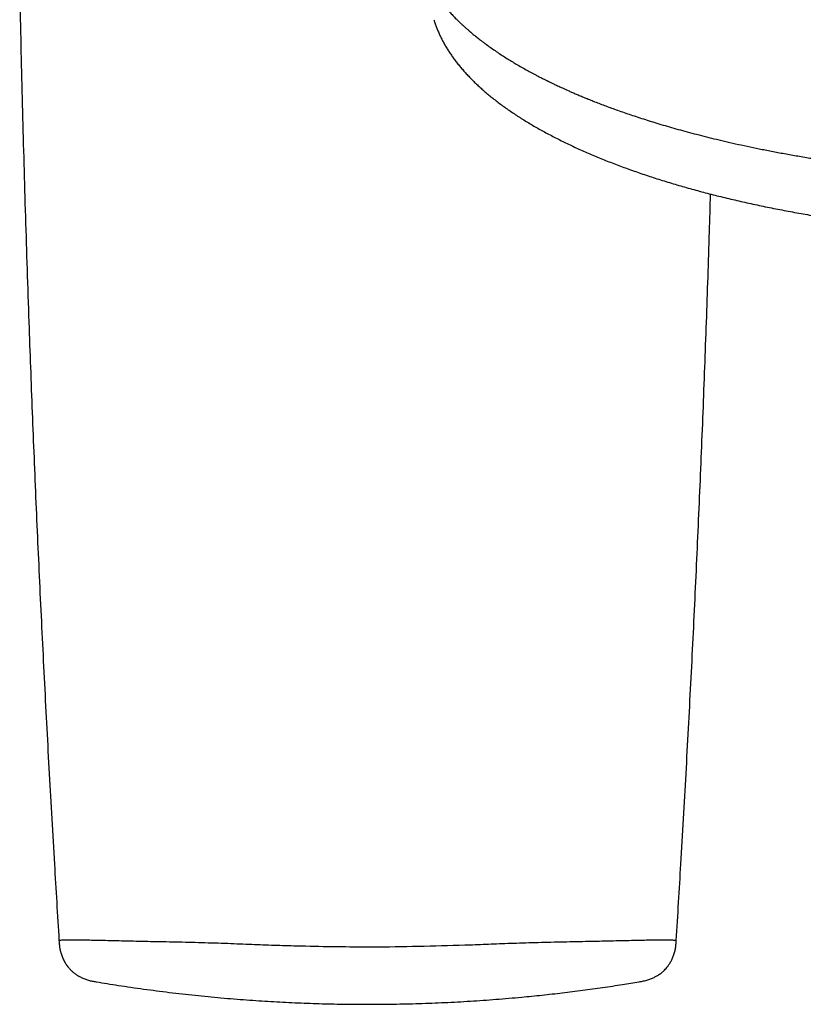
# Model space of a CAD drawing. Units: millimetres. Extents: x 8 to 880, y 12 to 1977.
# Drawn here: x 450 to 503, y 808 to 875 of the extents above; entities that cross this region are included whole.
import ezdxf

# ---------------------------------------------------------------- set-up
doc = ezdxf.new("R2010")
doc.units = ezdxf.units.MM

msp = doc.modelspace()

# ---------------------------------------------------------------- linework, layer by layer
at = {"color": 7, "linetype": 'Continuous', "lineweight": 30}
for p, q in [((455.477, 809.808), (455.478, 809.808)), ((492.031, 809.807), (492.031, 809.807))]:
    msp.add_line(p, q, dxfattribs=at)
for points, knots in [([(476.899, 880.441), (476.899, 880.429), (476.899, 880.381), (476.902, 880.298), (476.906, 880.188), (476.913, 880.072), (476.922, 879.958), (476.932, 879.848), (476.943, 879.745), (476.956, 879.645), (476.969, 879.554), (476.981, 879.475), (476.992, 879.409), (477.001, 879.354), (477.01, 879.306), (477.018, 879.264), (477.025, 879.228), (477.033, 879.192), (477.042, 879.149), (477.054, 879.092), (477.07, 879.023), (477.095, 878.918), (477.13, 878.783), (477.174, 878.626), (477.221, 878.476), (477.268, 878.332), (477.311, 878.212), (477.347, 878.114), (477.376, 878.039), (477.403, 877.972), (477.428, 877.912), (477.45, 877.859), (477.47, 877.811), (477.49, 877.764), (477.514, 877.71), (477.543, 877.646), (477.577, 877.571), (477.616, 877.491), (477.656, 877.408), (477.721, 877.279), (477.812, 877.107), (477.917, 876.921), (478.007, 876.769), (478.081, 876.649), (478.156, 876.531), (478.23, 876.419), (478.3, 876.315), (478.36, 876.228), (478.411, 876.157), (478.452, 876.1), (478.489, 876.049), (478.522, 876.004), (478.551, 875.965), (478.576, 875.932), (478.598, 875.902), (478.622, 875.871), (478.65, 875.833), (478.685, 875.788), (478.728, 875.734), (478.778, 875.671), (478.835, 875.6), (478.899, 875.522), (478.984, 875.421), (479.086, 875.301), (479.205, 875.166), (479.321, 875.038), (479.434, 874.917), (479.545, 874.8), (479.659, 874.684), (479.78, 874.563), (479.91, 874.435), (480.052, 874.301), (480.175, 874.187), (480.274, 874.096), (480.343, 874.034), (480.407, 873.978), (480.463, 873.928), (480.513, 873.885), (480.556, 873.847), (480.592, 873.817), (480.621, 873.791), (480.648, 873.768), (480.679, 873.742), (480.725, 873.703), (480.788, 873.65), (480.873, 873.579), (480.97, 873.5), (481.077, 873.414), (481.195, 873.321), (481.325, 873.219), (481.466, 873.112), (481.611, 873.003), (481.816, 872.851), (482.082, 872.661), (482.409, 872.435), (482.733, 872.22), (483.052, 872.015), (483.365, 871.82), (483.689, 871.625), (484.025, 871.429), (484.375, 871.23), (484.722, 871.04), (484.993, 870.895), (485.185, 870.795), (485.3, 870.735), (485.414, 870.677), (485.525, 870.621), (485.626, 870.569), (485.713, 870.526), (485.784, 870.491), (485.839, 870.464), (485.88, 870.443), (485.912, 870.428), (485.952, 870.408), (486.009, 870.38), (486.09, 870.341), (486.183, 870.296), (486.291, 870.244), (486.413, 870.186), (486.55, 870.122), (486.703, 870.051), (486.871, 869.973), (487.057, 869.889), (487.263, 869.797), (487.49, 869.697), (487.738, 869.589), (488.008, 869.474), (488.301, 869.352), (488.617, 869.223), (488.956, 869.087), (489.32, 868.945), (489.698, 868.801), (490.088, 868.656), (490.49, 868.51), (490.914, 868.36), (491.363, 868.206), (491.835, 868.048), (492.328, 867.888), (492.84, 867.726), (493.373, 867.563), (493.931, 867.398), (494.514, 867.231), (495.12, 867.063), (495.749, 866.896), (496.4, 866.728), (497.078, 866.56), (497.789, 866.391), (498.533, 866.222), (499.311, 866.052), (500.119, 865.884), (500.958, 865.719), (501.827, 865.555), (502.726, 865.396), (503.622, 865.245), (504.511, 865.105), (505.392, 864.974), (506.297, 864.847), (507.228, 864.725), (508.177, 864.61), (509.145, 864.5), (510.131, 864.398), (511.141, 864.302), (512.181, 864.213), (513.25, 864.131), (514.35, 864.058), (515.472, 863.993), (516.618, 863.938), (517.7, 863.896), (518.715, 863.866), (519.66, 863.845), (520.618, 863.831), (521.367, 863.825), (521.796, 863.826), (521.903, 863.826)], [0, 0, 0, 0, 0.001251, 0.004721, 0.008546, 0.012724, 0.017257, 0.021067, 0.025086, 0.028933, 0.032419, 0.035543, 0.037871, 0.039949, 0.041775, 0.043351, 0.044676, 0.0458, 0.047433, 0.049529, 0.05209, 0.055114, 0.061153, 0.066961, 0.07252, 0.077829, 0.082886, 0.085951, 0.088745, 0.091266, 0.093516, 0.095494, 0.097227, 0.09883, 0.100845, 0.103272, 0.106109, 0.109262, 0.112407, 0.115518, 0.123899, 0.132022, 0.136736, 0.141359, 0.145891, 0.150297, 0.154335, 0.157961, 0.16041, 0.162627, 0.164611, 0.166364, 0.167885, 0.169173, 0.17023, 0.171406, 0.172831, 0.174607, 0.176733, 0.17921, 0.182037, 0.185204, 0.188422, 0.19406, 0.199441, 0.204565, 0.209432, 0.214043, 0.218663, 0.223525, 0.228769, 0.234267, 0.240021, 0.24281, 0.245414, 0.247743, 0.249797, 0.251577, 0.253164, 0.254442, 0.255412, 0.256293, 0.257381, 0.258675, 0.261126, 0.264089, 0.267562, 0.271095, 0.275034, 0.279381, 0.284078, 0.288767, 0.293383, 0.303603, 0.313447, 0.322917, 0.332012, 0.340733, 0.349078, 0.358491, 0.367623, 0.376488, 0.385086, 0.387937, 0.390758, 0.393548, 0.396301, 0.398795, 0.400911, 0.40256, 0.403873, 0.40485, 0.405507, 0.40612, 0.407708, 0.4096, 0.411796, 0.414296, 0.41716, 0.420341, 0.423838, 0.427656, 0.431867, 0.4365, 0.441554, 0.44703, 0.452928, 0.459248, 0.465989, 0.473152, 0.480737, 0.488743, 0.496452, 0.504515, 0.512933, 0.521704, 0.53083, 0.54031, 0.549862, 0.559749, 0.569971, 0.580526, 0.591416, 0.602437, 0.61378, 0.625446, 0.637434, 0.649998, 0.662899, 0.676134, 0.689706, 0.703612, 0.717854, 0.732432, 0.745701, 0.759237, 0.773039, 0.787107, 0.801441, 0.815778, 0.830372, 0.845222, 0.860328, 0.875973, 0.891884, 0.90806, 0.924502, 0.94121, 0.954525, 0.968003, 0.981645, 0.995452, 1, 1, 1, 1]), ([(450.321, 876.364), (450.327, 876.078), (450.383, 873.426), (450.5, 868.408), (450.7, 861.309), (450.921, 854.55), (451.159, 848.13), (451.409, 842.048), (451.684, 835.968), (451.983, 829.889), (452.306, 823.811), (452.637, 818.044), (452.863, 814.303), (452.967, 812.587)], [0, 0, 0, 0, 0.013435, 0.124675, 0.235915, 0.347153, 0.442499, 0.537845, 0.63319, 0.728535, 0.823879, 0.919222, 1, 1, 1, 1]), ([(478.216, 874.572), (478.225, 874.541), (478.258, 874.429), (478.324, 874.236), (478.414, 873.994), (478.513, 873.752), (478.622, 873.51), (478.741, 873.268), (478.868, 873.026), (479.006, 872.785), (479.152, 872.544), (479.309, 872.303), (479.475, 872.063), (479.65, 871.824), (479.835, 871.586), (480.029, 871.349), (480.233, 871.113), (480.446, 870.878), (480.668, 870.645), (480.899, 870.413), (481.14, 870.183), (481.389, 869.954), (481.647, 869.727), (481.914, 869.502), (482.189, 869.279), (482.473, 869.058), (482.765, 868.839), (483.066, 868.622), (483.375, 868.407), (483.692, 868.194), (484.016, 867.983), (484.349, 867.775), (484.689, 867.568), (485.037, 867.364), (485.393, 867.162), (485.756, 866.963), (486.127, 866.766), (486.504, 866.571), (486.89, 866.379), (487.282, 866.189), (487.681, 866.002), (488.087, 865.816), (488.5, 865.634), (488.92, 865.454), (489.347, 865.276), (489.78, 865.101), (490.22, 864.928), (490.666, 864.758), (491.119, 864.591), (491.577, 864.426), (492.042, 864.264), (492.514, 864.105), (492.991, 863.948), (493.474, 863.794), (493.963, 863.642), (494.457, 863.493), (494.958, 863.347), (495.463, 863.204), (495.975, 863.064), (496.492, 862.926), (497.014, 862.791), (497.541, 862.659), (498.073, 862.53), (498.611, 862.404), (499.153, 862.28), (499.701, 862.16), (500.253, 862.043), (500.81, 861.928), (501.371, 861.816), (501.937, 861.708), (502.508, 861.602), (503.083, 861.5), (503.662, 861.4), (504.246, 861.304), (504.833, 861.211), (505.425, 861.12), (506.022, 861.033), (506.622, 860.949), (507.226, 860.869), (507.813, 860.794), (508.404, 860.722), (508.976, 860.655), (509.551, 860.592), (510.106, 860.533), (510.664, 860.477), (511.223, 860.424), (511.784, 860.374), (512.347, 860.326), (512.911, 860.281), (513.476, 860.239), (514.042, 860.2), (514.61, 860.163), (515.178, 860.129), (515.747, 860.098), (516.316, 860.07), (516.885, 860.044), (517.453, 860.022), (518.02, 860.002), (518.584, 859.985), (519.143, 859.971), (519.69, 859.959), (520.214, 859.951), (520.67, 859.945), (521.073, 859.942), (521.468, 859.939), (521.748, 859.939), (521.903, 859.939)], [0, 0, 0, 0, 0.003599, 0.012951, 0.022359, 0.031824, 0.041349, 0.050933, 0.060575, 0.070275, 0.08003, 0.089837, 0.099695, 0.109598, 0.119544, 0.129529, 0.139548, 0.149598, 0.159674, 0.169772, 0.17989, 0.190023, 0.200168, 0.210323, 0.220485, 0.230651, 0.24082, 0.25099, 0.261159, 0.271326, 0.28149, 0.291649, 0.301804, 0.311954, 0.322097, 0.332235, 0.342367, 0.352492, 0.36261, 0.372722, 0.382828, 0.392927, 0.40302, 0.413107, 0.423188, 0.433263, 0.443333, 0.453398, 0.463457, 0.473512, 0.483563, 0.493609, 0.503652, 0.513691, 0.523727, 0.53376, 0.543791, 0.553819, 0.563846, 0.573871, 0.583896, 0.593919, 0.603943, 0.613967, 0.623992, 0.634018, 0.644045, 0.654076, 0.664109, 0.674145, 0.684186, 0.694232, 0.704283, 0.714341, 0.724407, 0.734481, 0.744565, 0.75466, 0.764767, 0.774889, 0.78398, 0.794106, 0.803193, 0.812279, 0.821362, 0.830443, 0.839521, 0.848595, 0.857666, 0.866732, 0.875794, 0.884849, 0.893896, 0.902934, 0.91196, 0.920969, 0.929956, 0.938911, 0.947817, 0.956642, 0.965317, 0.973665, 0.981376, 0.98683, 0.992685, 1, 1, 1, 1]), ([(494.538, 812.587), (494.642, 814.303), (494.869, 818.044), (495.201, 823.811), (495.524, 829.889), (495.824, 835.968), (496.098, 842.048), (496.349, 848.13), (496.574, 854.212), (496.74, 859.114), (496.822, 861.988), (496.846, 862.835)], [0, 0, 0, 0, 0.102514, 0.223509, 0.344505, 0.465502, 0.586499, 0.707496, 0.828494, 0.949493, 1, 1, 1, 1]), ([(452.968, 812.587), (452.969, 812.59), (452.972, 812.594), (453.011, 812.605), (453.087, 812.616), (453.215, 812.626), (453.395, 812.633), (453.631, 812.637), (453.917, 812.637), (454.249, 812.635), (454.623, 812.63), (455.035, 812.622), (455.481, 812.613), (455.985, 812.602), (456.548, 812.588), (457.17, 812.574), (457.808, 812.559), (458.459, 812.545), (459.177, 812.529), (459.967, 812.514), (460.832, 812.496), (461.7, 812.477), (462.578, 812.454), (463.452, 812.428), (464.317, 812.398), (465.144, 812.365), (465.935, 812.333), (466.702, 812.304), (467.46, 812.277), (468.218, 812.254), (469.519, 812.218), (471.364, 812.176), (472.956, 812.168), (473.753, 812.164)], [0, 0, 0, 0, 0.02147, 0.044738, 0.069284, 0.094971, 0.12116, 0.147482, 0.173874, 0.199989, 0.225722, 0.251281, 0.2767, 0.301829, 0.331422, 0.360408, 0.388801, 0.416683, 0.444217, 0.478382, 0.512579, 0.546472, 0.578971, 0.613028, 0.645693, 0.676782, 0.706409, 0.734995, 0.763383, 0.79193, 0.820482, 0.910174, 1, 1, 1, 1]), ([(473.753, 812.164), (473.852, 812.164), (474.992, 812.165), (477.174, 812.195), (479.491, 812.259), (481.001, 812.312), (481.714, 812.339), (482.444, 812.368), (483.202, 812.398), (483.996, 812.426), (484.824, 812.451), (485.673, 812.473), (486.529, 812.492), (487.381, 812.51), (488.222, 812.527), (488.991, 812.544), (489.688, 812.559), (490.318, 812.574), (490.931, 812.588), (491.52, 812.601), (492.045, 812.613), (492.508, 812.622), (492.913, 812.629), (493.282, 812.634), (493.607, 812.636), (493.884, 812.635), (494.114, 812.631), (494.294, 812.625), (494.419, 812.616), (494.495, 812.605), (494.532, 812.595), (494.542, 812.588), (494.538, 812.587), (494.538, 812.587)], [0, 0, 0, 0, 0.011094, 0.128356, 0.245437, 0.271869, 0.298453, 0.325672, 0.354063, 0.383907, 0.415303, 0.447797, 0.480722, 0.514107, 0.547877, 0.581932, 0.609388, 0.637312, 0.66596, 0.695069, 0.724431, 0.749243, 0.774629, 0.800413, 0.826099, 0.851698, 0.877378, 0.903366, 0.929053, 0.953118, 0.976023, 0.997979, 1, 1, 1, 1]), ([(452.967, 812.587), (452.971, 812.529), (452.977, 812.422), (452.99, 812.276), (453.004, 812.165), (453.017, 812.087), (453.026, 812.037), (453.032, 812.001), (453.039, 811.97), (453.045, 811.938), (453.053, 811.903), (453.062, 811.868), (453.078, 811.802), (453.105, 811.705), (453.16, 811.539), (453.245, 811.332), (453.347, 811.136), (453.443, 810.983), (453.525, 810.867), (453.624, 810.742), (453.744, 810.611), (453.887, 810.478), (454.055, 810.345), (454.247, 810.217), (454.463, 810.1), (454.698, 809.997), (454.947, 809.913), (455.207, 809.851), (455.384, 809.821), (455.473, 809.806)], [0, 0, 0, 0, 0.042466, 0.077925, 0.106175, 0.123671, 0.135687, 0.143065, 0.150473, 0.158514, 0.167088, 0.175967, 0.185146, 0.21598, 0.249213, 0.312113, 0.378883, 0.409324, 0.443715, 0.482426, 0.525486, 0.573045, 0.625154, 0.681574, 0.741674, 0.804445, 0.868732, 0.933755, 1, 1, 1, 1]), ([(492.034, 809.806), (492.135, 809.823), (492.331, 809.856), (492.612, 809.929), (492.869, 810.021), (493.084, 810.121), (493.258, 810.219), (493.394, 810.307), (493.509, 810.391), (493.608, 810.471), (493.702, 810.556), (493.803, 810.655), (493.911, 810.778), (494.024, 810.925), (494.137, 811.099), (494.245, 811.3), (494.342, 811.526), (494.424, 811.774), (494.484, 812.037), (494.521, 812.309), (494.532, 812.494), (494.538, 812.587)], [0, 0, 0, 0, 0.074562, 0.145362, 0.212329, 0.273969, 0.318442, 0.358029, 0.392439, 0.421552, 0.450773, 0.485166, 0.524764, 0.569711, 0.620087, 0.675706, 0.735944, 0.799674, 0.865464, 0.932154, 1, 1, 1, 1]), ([(455.477, 809.807), (455.971, 809.726), (457.032, 809.551), (458.672, 809.315), (460.398, 809.092), (462.133, 808.896), (463.87, 808.727), (465.569, 808.589), (467.231, 808.479), (468.859, 808.396), (470.488, 808.336), (472.12, 808.3), (473.786, 808.287), (475.486, 808.301), (477.216, 808.342), (478.944, 808.409), (480.671, 808.503), (482.399, 808.624), (484.008, 808.762), (485.497, 808.911), (486.862, 809.064), (488.221, 809.234), (489.571, 809.42), (490.84, 809.61), (491.659, 809.745), (492.031, 809.807)], [0, 0, 0, 0, 0.040862, 0.087898, 0.135328, 0.183005, 0.230595, 0.27788, 0.322277, 0.36663, 0.41104, 0.4555, 0.499985, 0.547166, 0.594316, 0.641406, 0.688445, 0.73557, 0.782941, 0.820368, 0.857834, 0.895176, 0.932248, 0.969181, 1, 1, 1, 1])]:
    msp.add_open_spline(points, degree=3, knots=knots, dxfattribs=at)

doc.saveas('drawing.dxf')
